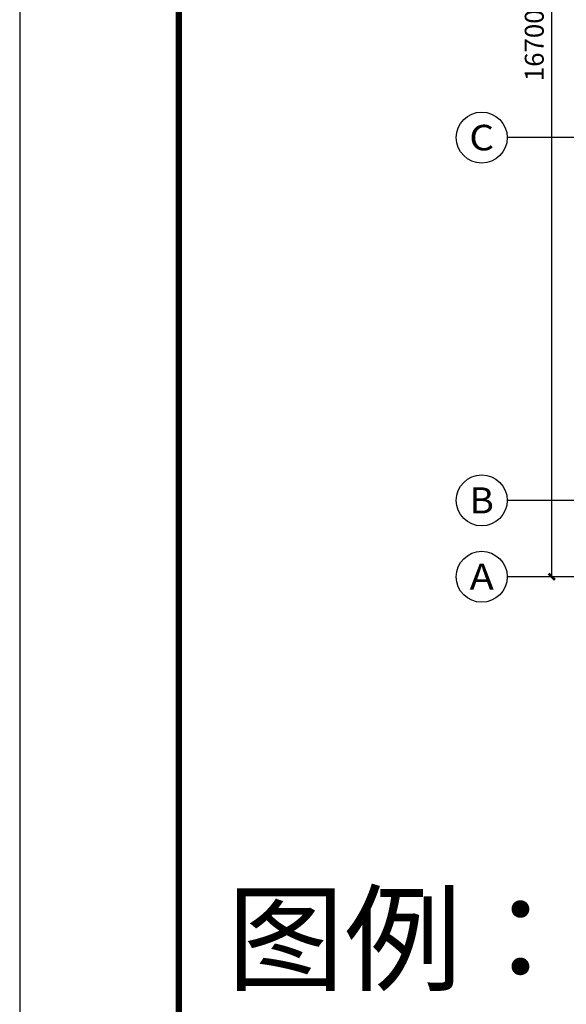
# Model space of a CAD drawing. Units: millimetres. Extents: x -181210 to 107994, y -181600 to 78890.
# Drawn here: x -89500 to -80914, y -5757 to 9713 of the extents above; entities that cross this region are included whole.
import ezdxf
from ezdxf.enums import TextEntityAlignment as Align

# ---------------------------------------------------------------- set-up
doc = ezdxf.new("R2010")
doc.units = ezdxf.units.MM
for name, color, linetype in [('AXIS_TEXT', 7, 'Continuous'), ('公用-图框', 4, 'Continuous'), ('公用-说明', 7, 'Continuous'), ('建筑-轴标', 3, 'Continuous'), ('建筑-轴网-文字', 7, 'Continuous')]:
    doc.layers.add(name, color=color, linetype=linetype)
doc.styles.add('_TCH_AXIS', font='COMPLEX', dxfattribs={"bigfont": 'GBCBIG'})
doc.styles.add('_TCH_DIM', font='SIMPLEX', dxfattribs={"bigfont": 'GBCBIG'})
doc.styles.add('_TCH_DIM_T3', font='SIMPLEX', dxfattribs={"width": 0.705882, "bigfont": 'GBCBIG'})
doc.styles.add('COMPLEX', font='COMPLEX')
doc.dimstyles.new('_TCH_ARCH&&100', dxfattribs={"dimtxt": 297.5, "dimasz": 100, "dimexe": 250, "dimexo": 300, "dimgap": 126.25, "dimtad": 1, "dimdec": 0, "dimzin": 0, "dimdsep": 46, "dimtxsty": '_TCH_DIM_T3', "dimblk": 'ARCHTICK', "dimcen": 0.09, "dimclrt": 7, "dimazin": 2, "dimtfac": 1, "dimtdec": 0, "dimtix": 1, "dimtmove": 2, "dimatfit": 3, "dimfxl": 0, "dimtolj": 1, "dimtzin": 0, "dimarcsym": 0})

# ---------------------------------------------------------------- blocks, each defined once
blk = doc.blocks.new('_ArchTick')
at = {"color": 0, "linetype": 'ByBlock', "const_width": 0.4}
blk.add_lwpolyline([(-0.5, -0.5), (0.5, 0.5)], dxfattribs=at)
blk = doc.blocks.new('*D850')
at = {"layer": 'Defpoints', "color": 0}
for p in [(-81142, 17660), (-77842, 17660), (-77842, 960)]:
    blk.add_point(p, dxfattribs=at)
at = {"layer": '建筑-轴标', "color": 0, "lineweight": -2}
for p, q in [((-78142, 17660), (-81392, 17660)), ((-81142, 960), (-81142, 17660)), ((-78142, 960), (-81392, 960))]:
    blk.add_line(p, q, dxfattribs=at)
at = {"layer": '建筑-轴标', "color": 0, "lineweight": -2, "xscale": 100, "yscale": 100, "zscale": 100}
for p, rotation in [((-81142, 17660), 90), ((-81142, 960), 270)]:
    blk.add_blockref('_ArchTick', p, dxfattribs=dict(at, rotation=rotation))
at = {"layer": '建筑-轴标', "color": 7, "insert": (-81417, 9310), "char_height": 297.5, "attachment_point": 5, "rotation": 90, "style": '_TCH_DIM_T3'}
blk.add_mtext('\\A1;16700', dxfattribs=at)
blk = doc.blocks.new('_AXISO')
blk.add_circle((0, 0), 0.5)
at = {"layer": 'AXIS_TEXT', "style": 'COMPLEX', "width": 1.041667}
blk.add_attdef('A', text='', height=0.56, dxfattribs=at).set_placement((-0.25, -0.28), (0.25, -0.28), align=Align.FIT)

msp = doc.modelspace()

# ---------------------------------------------------------------- linework, layer by layer
at = {"layer": '公用-图框'}
msp.add_lwpolyline([(-89500, -22550), (-15200, -22550), (-15200, 26090), (-89500, 26090)], close=True, dxfattribs=at)
at = {"layer": '公用-图框', "const_width": 100}
msp.add_lwpolyline([(-87000, -21550), (-16200, -21550), (-16200, 25090), (-87000, 25090)], close=True, dxfattribs=at)
at = {"layer": '建筑-轴标'}
for p, q in [((-77842.3, 7860), (-81842.3, 7860)), ((-77842.3, 2160), (-81842.3, 2160)), ((-77842.3, 960), (-81842.3, 960))]:
    msp.add_line(p, q, dxfattribs=at)

# ---------------------------------------------------------------- block references
ref = msp.add_blockref('_AXISO', (-82242.3, 7860), dxfattribs=dict(at, xscale=800, yscale=800, zscale=800))
ref.add_attrib('A', 'C', dxfattribs={"layer": '建筑-轴网-文字', "height": 400.8, "style": '_TCH_AXIS', "width": 1.365831}).set_placement((-82437.9, 7659.6), (-82046.8, 7659.6), align=Align.FIT)
ref = msp.add_blockref('_AXISO', (-82242.3, 2160), dxfattribs=dict(at, xscale=800, yscale=800, zscale=800))
ref.add_attrib('A', 'B', dxfattribs={"layer": '建筑-轴网-文字', "height": 409.7, "style": '_TCH_AXIS', "width": 1.151031}).set_placement((-82433.2, 1955.1), (-82051.5, 1955.1), align=Align.FIT)
ref = msp.add_blockref('_AXISO', (-82242.3, 960), dxfattribs=dict(at, xscale=800, yscale=800, zscale=800))
ref.add_attrib('A', 'A', dxfattribs={"layer": '建筑-轴网-文字', "height": 408.9, "style": '_TCH_AXIS', "width": 1.09186}).set_placement((-82433.7, 755.6), (-82051, 755.6), align=Align.FIT)

# ---------------------------------------------------------------- texts
at = {"layer": '公用-说明', "style": '_TCH_DIM'}
msp.add_text('图例：', height=1350.35, dxfattribs=at).set_placement((-86240, -5400))

# ---------------------------------------------------------------- dimensions: what is measured, and where the dimension line sits
at = {"layer": '建筑-轴标'}
dim = msp.add_aligned_dim(p1=(-77842.3, 960), p2=(-77842.3, 17660), distance=3300, dimstyle='_TCH_ARCH&&100', dxfattribs=at)
dim.commit()
dim.dimension.update_dxf_attribs({"geometry": '*D850', "text_midpoint": (-81417.3, 9310)})

doc.saveas('drawing.dxf')
